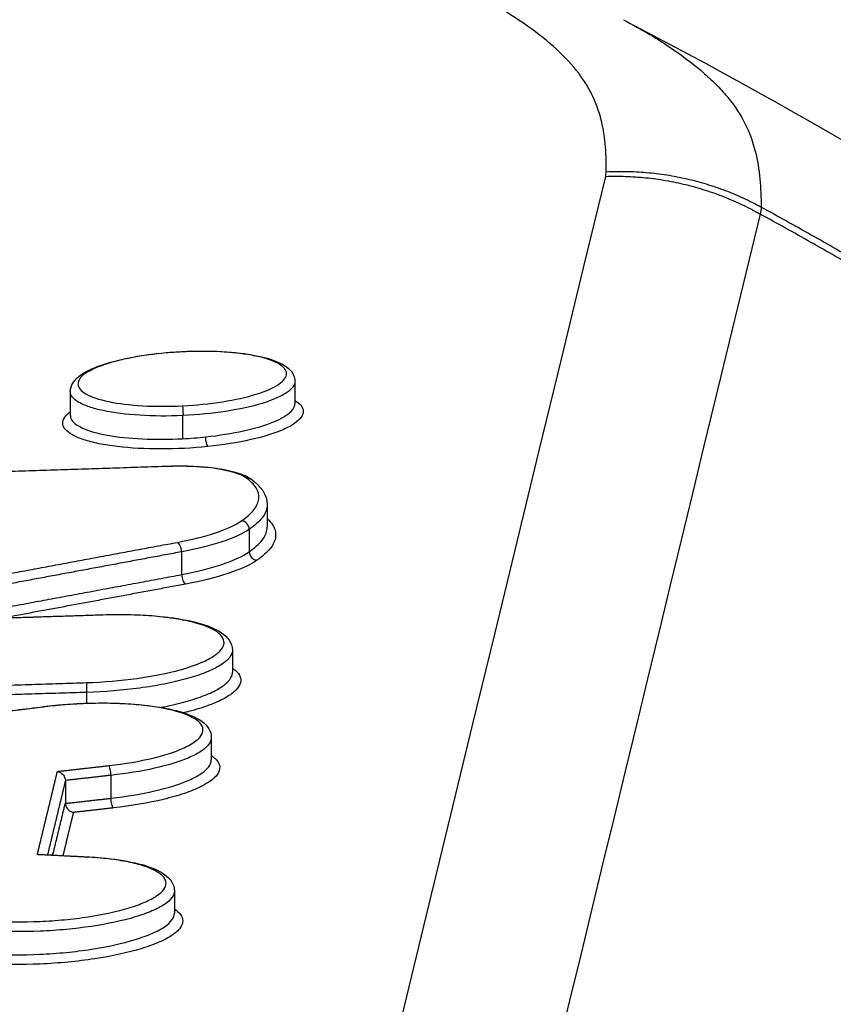
# Model space of a CAD drawing. Units: millimetres. Extents: x -8500 to 8529, y -16000 to 16000.
# Drawn here: x -3263 to -3253, y -8035 to -8023 of the extents above; entities that cross this region are included whole.
import ezdxf

# ---------------------------------------------------------------- set-up
doc = ezdxf.new("R2010")
doc.units = ezdxf.units.MM
doc.header["$LTSCALE"] = 20
doc.linetypes.add('HIDDEN', pattern=[9.525, 6.35, -3.175])
for name, color, linetype in [('2d', 230, 'Continuous'), ('EN16630-TrainingSpace', 20, 'HIDDEN'), ('EN16630-TrainingSpace_Hatch', 20, 'Continuous')]:
    doc.layers.add(name, color=color, linetype=linetype)
pattern_1 = [(225, (-2651.6, -7620.25), (224.506, -224.506), [])]

msp = doc.modelspace()

# ---------------------------------------------------------------- hatches: boundary and pattern name
at = {"layer": 'EN16630-TrainingSpace_Hatch'}
h = msp.add_hatch(dxfattribs=at)
h.set_pattern_fill('ANSI31', color=256, scale=100, angle=180)
h.set_pattern_definition(pattern_1)
h.paths.add_polyline_path([(-2400.612, -8000.249, 1), (-4400.612, -8000.249, 1)])
h = msp.add_hatch(dxfattribs=at)
h.set_pattern_fill('ANSI31', color=256, scale=100, angle=180)
h.set_pattern_definition(pattern_1)
h.paths.add_polyline_path([(-2400.612, -8000.249, 1), (-4400.612, -8000.249, 1)])
h = msp.add_hatch(dxfattribs=at)
h.set_pattern_fill('ANSI31', color=256, scale=100, angle=180)
h.set_pattern_definition(pattern_1)
h.paths.add_polyline_path([(-2400.612, -8000.249, 1), (-4400.612, -8000.249, 1)])

# ---------------------------------------------------------------- linework, layer by layer
at = {"layer": '2d'}
for p, q in [((-3259.685, -8027.086), (-3259.685, -8027.367)), ((-3262.505, -8027.215), (-3262.505, -8027.515)), ((-3261.095, -8027.516), (-3261.095, -8027.806)), ((-3260.031, -8028.635), (-3260.031, -8028.915)), ((-3260.259, -8028.944), (-3260.259, -8029.225)), ((-3261.107, -8029.226), (-3261.107, -8029.512)), ((-3260.469, -8030.461), (-3260.469, -8030.741)), ((-3262.3, -8030.99), (-3262.3, -8031.127)), ((-3260.734, -8031.56), (-3260.734, -8031.838)), ((-3262.567, -8032.1), (-3262.567, -8032.38)), ((-3261.994, -8032.032), (-3261.994, -8032.32)), ((-3261.198, -8033.482), (-3261.198, -8033.763))]:
    msp.add_line(p, q, dxfattribs=at)
for centre, major_axis, ratio, start_param, end_param in [((-3261.089, -8027.49), (0.005, -0.0999), 0.009299, 3.403058, 4.974056), ((-3261.263, -8028.25), (0.0033, -0.0999), 0.073937, 3.141593, 3.403782), ((-3260.296, -8028.392), (-0.0568, -0.0823), 0.916043, 3.141593, 3.841913), ((-3260.351, -8028.934), (0.0562, -0.0827), 0.888387, 0.925548, 2.543553), ((-3261.154, -8029.203), (0.0183, -0.0983), 0.440547, 1.254961, 2.849525), ((-3260.166, -8029.235), (0.0562, -0.0827), 0.88838, 4.067105, 5.685166), ((-3261.06, -8029.535), (0.0183, -0.0983), 0.44054, 4.396542, 5.991119), ((-3262.294, -8030.964), (0.0032, -0.0999), 0.073841, 3.403785, 4.971409), ((-3262.018, -8032.007), (0.0112, -0.0994), 0.217789, 1.29071, 2.873547)]:
    msp.add_ellipse(centre, major_axis=major_axis, ratio=ratio, start_param=start_param, end_param=end_param, dxfattribs=at)
at = {"layer": '2d', "extrusion": (0, 0, -1)}
for centre, major_axis, ratio, start_param, end_param in [((-3260.784, -8027.808), (0.0103, -0.0995), 0.185782, 0.266197, 1.847464), ((-3262.089, -8030.116), (0.0032, -0.0999), 0.07386, 2.879401, 3.141593), ((-3262.838, -8031.27), (0.0125, -0.0992), 0.265476, 3.141593, 3.413028), ((-3261.97, -8032.345), (0.0112, -0.0994), 0.217785, 0.268045, 1.850885), ((-3262.295, -8033.155), (-0.0051, -0.0999), 0.358753, 2.861, 3.141593)]:
    msp.add_ellipse(centre, major_axis=major_axis, ratio=ratio, start_param=start_param, end_param=end_param, dxfattribs=at)
at = {"layer": '2d'}
for points, knots in [([(-3255.775, -8024.455), (-3255.773, -8024.327), (-3255.78, -8024.151), (-3255.803, -8023.971), (-3255.818, -8023.888), (-3255.827, -8023.848), (-3255.831, -8023.829), (-3255.834, -8023.819), (-3255.835, -8023.815), (-3255.835, -8023.812), (-3255.836, -8023.811), (-3255.865, -8023.693), (-3255.926, -8023.527), (-3256.028, -8023.348), (-3256.087, -8023.262), (-3256.119, -8023.22), (-3256.133, -8023.202), (-3256.142, -8023.191), (-3256.146, -8023.185), (-3256.315, -8022.977), (-3256.536, -8022.781), (-3256.953, -8022.496), (-3257.106, -8022.402), (-3257.441, -8022.218), (-3257.622, -8022.128), (-3258.015, -8021.949), (-3258.326, -8021.82), (-3258.718, -8021.679), (-3258.921, -8021.61), (-3259.025, -8021.576), (-3259.077, -8021.559), (-3259.103, -8021.551), (-3259.116, -8021.547), (-3259.123, -8021.545), (-3259.126, -8021.544), (-3259.128, -8021.543), (-3259.129, -8021.543), (-3259.135, -8021.541), (-3259.26, -8021.502), (-3259.628, -8021.387), (-3259.856, -8021.316), (-3260.201, -8021.208), (-3260.394, -8021.148), (-3260.495, -8021.117), (-3260.546, -8021.1), (-3260.573, -8021.092), (-3260.586, -8021.088), (-3260.591, -8021.086), (-3260.595, -8021.085), (-3260.598, -8021.084), (-3261.041, -8020.946), (-3261.74, -8020.727), (-3262.618, -8020.452), (-3263.073, -8020.31), (-3263.304, -8020.237), (-3263.421, -8020.201), (-3263.479, -8020.182), (-3263.509, -8020.173), (-3263.523, -8020.168), (-3263.531, -8020.166), (-3263.534, -8020.165), (-3263.536, -8020.164), (-3263.536, -8020.164), (-3267.421, -8018.946), (-3270.342, -8018.022), (-3273.282, -8017.091), (-3274.021, -8016.857), (-3274.769, -8016.619), (-3274.958, -8016.559), (-3275.152, -8016.498), (-3275.226, -8016.474), (-3275.273, -8016.459), (-3275.287, -8016.455), (-3275.291, -8016.453), (-3275.293, -8016.453), (-3275.294, -8016.453), (-3275.294, -8016.453), (-3275.294, -8016.453), (-3275.294, -8016.453), (-3275.294, -8016.453), (-3275.294, -8016.453), (-3275.293, -8016.453), (-3279.115, -8015.24), (-3282.008, -8014.315), (-3284.955, -8013.375), (-3285.706, -8013.135), (-3286.483, -8012.888), (-3286.684, -8012.825), (-3286.899, -8012.757), (-3286.985, -8012.731), (-3287.047, -8012.712), (-3287.068, -8012.705), (-3287.076, -8012.703), (-3287.08, -8012.702), (-3287.081, -8012.702), (-3287.082, -8012.701), (-3287.083, -8012.701), (-3287.083, -8012.701), (-3287.083, -8012.701), (-3287.082, -8012.701), (-3287.607, -8012.557), (-3288.456, -8012.357), (-3289.559, -8012.152), (-3290.138, -8012.057), (-3290.435, -8012.011), (-3290.563, -8011.992), (-3290.649, -8011.979), (-3290.694, -8011.972), (-3291.411, -8011.868), (-3292.464, -8011.741), (-3293.763, -8011.626), (-3294.43, -8011.577), (-3294.719, -8011.557), (-3294.913, -8011.545), (-3295.011, -8011.539), (-3295.881, -8011.487), (-3297.059, -8011.439), (-3298.465, -8011.42), (-3299.176, -8011.419), (-3299.533, -8011.421), (-3299.712, -8011.422), (-3299.802, -8011.423), (-3299.847, -8011.423), (-3299.87, -8011.424), (-3299.879, -8011.424), (-3299.886, -8011.424), (-3299.891, -8011.424), (-3300.18, -8011.427), (-3300.737, -8011.436), (-3301.979, -8011.458), (-3302.46, -8011.467), (-3303.284, -8011.482), (-3303.721, -8011.489), (-3304.275, -8011.499), (-3304.563, -8011.505), (-3304.71, -8011.507), (-3304.784, -8011.509), (-3304.822, -8011.509), (-3304.838, -8011.509), (-3304.848, -8011.51), (-3304.855, -8011.51), (-3309.117, -8011.586), (-3312.908, -8011.645), (-3317.894, -8011.717), (-3319.439, -8011.739), (-3321.581, -8011.767), (-3322.609, -8011.78), (-3323.731, -8011.795), (-3324.272, -8011.801), (-3324.539, -8011.805), (-3324.67, -8011.806), (-3324.736, -8011.807), (-3324.769, -8011.808), (-3324.783, -8011.808), (-3324.792, -8011.808), (-3324.795, -8011.808), (-3328.063, -8011.849), (-3333, -8011.905), (-3338.839, -8011.96), (-3341.778, -8011.985), (-3343.253, -8011.997), (-3343.992, -8012.003), (-3344.361, -8012.006), (-3344.546, -8012.007), (-3344.639, -8012.008), (-3344.685, -8012.008), (-3344.705, -8012.009), (-3344.718, -8012.009), (-3344.723, -8012.009), (-3348.921, -8012.041), (-3352.676, -8012.062), (-3357.657, -8012.086), (-3359.208, -8012.093), (-3361.372, -8012.102), (-3362.413, -8012.106), (-3363.556, -8012.111), (-3364.11, -8012.113), (-3364.383, -8012.114), (-3364.518, -8012.115), (-3364.585, -8012.115), (-3364.619, -8012.115), (-3364.635, -8012.115), (-3364.643, -8012.115), (-3364.647, -8012.115), (-3364.648, -8012.115), (-3364.934, -8012.116), (-3365.17, -8012.117), (-3365.453, -8012.118), (-3365.546, -8012.119), (-3365.629, -8012.119), (-3365.642, -8012.119), (-3365.65, -8012.119), (-3365.66, -8012.119), (-3365.702, -8012.119), (-3365.801, -8012.12), (-3366.148, -8012.122), (-3366.524, -8012.126), (-3366.819, -8012.131), (-3366.947, -8012.135), (-3367.006, -8012.136), (-3367.035, -8012.137), (-3367.048, -8012.138), (-3367.054, -8012.138), (-3367.058, -8012.138), (-3367.059, -8012.138), (-3367.458, -8012.152), (-3368.044, -8012.182), (-3368.714, -8012.234), (-3368.999, -8012.261), (-3369.187, -8012.279), (-3369.28, -8012.288), (-3370.14, -8012.38), (-3370.845, -8012.485), (-3371.812, -8012.675), (-3372.119, -8012.744), (-3372.703, -8012.894), (-3372.98, -8012.974), (-3373.506, -8013.147), (-3373.862, -8013.281), (-3374.211, -8013.445), (-3374.346, -8013.518), (-3374.433, -8013.566), (-3374.475, -8013.59), (-3374.844, -8013.816), (-3375.125, -8014.023), (-3375.821, -8014.659), (-3376.053, -8015.09), (-3376.053, -8015.529)], [0, 0, 0, 0, 0.007812, 0.011719, 0.013672, 0.014648, 0.015137, 0.015381, 0.015503, 0.015503, 0.015625, 0.015625, 0.023437, 0.027344, 0.029297, 0.030273, 0.030762, 0.030762, 0.03125, 0.03125, 0.046875, 0.046875, 0.054687, 0.054687, 0.0625, 0.0625, 0.070312, 0.074219, 0.076172, 0.077148, 0.077637, 0.077881, 0.078003, 0.078064, 0.078094, 0.078094, 0.078125, 0.078125, 0.085937, 0.085937, 0.089844, 0.091797, 0.092773, 0.093262, 0.093506, 0.093628, 0.093689, 0.093719, 0.093719, 0.09375, 0.09375, 0.109375, 0.117187, 0.121094, 0.123047, 0.124023, 0.124512, 0.124756, 0.124878, 0.124939, 0.124969, 0.124969, 0.125, 0.125, 0.1875, 0.1875, 0.21875, 0.21875, 0.234375, 0.234375, 0.242187, 0.246094, 0.248047, 0.249023, 0.249512, 0.249756, 0.249878, 0.249939, 0.249969, 0.249985, 0.249985, 0.25, 0.25, 0.3125, 0.3125, 0.34375, 0.34375, 0.359375, 0.359375, 0.367187, 0.371094, 0.373047, 0.374023, 0.374512, 0.374756, 0.374878, 0.374939, 0.374969, 0.374969, 0.375, 0.375, 0.390625, 0.398437, 0.402344, 0.404297, 0.405273, 0.405273, 0.40625, 0.40625, 0.421875, 0.429687, 0.433594, 0.435547, 0.435547, 0.4375, 0.4375, 0.453125, 0.460937, 0.464844, 0.466797, 0.467773, 0.468262, 0.468506, 0.468628, 0.468689, 0.468689, 0.46875, 0.46875, 0.484375, 0.484375, 0.492187, 0.492187, 0.496094, 0.498047, 0.499023, 0.499512, 0.499756, 0.499878, 0.499939, 0.499939, 0.5, 0.5, 0.5625, 0.5625, 0.59375, 0.59375, 0.609375, 0.617187, 0.621094, 0.623047, 0.624023, 0.624512, 0.624756, 0.624878, 0.624878, 0.625, 0.625, 0.6875, 0.71875, 0.734375, 0.742187, 0.746094, 0.748047, 0.749023, 0.749512, 0.749756, 0.749878, 0.749878, 0.75, 0.75, 0.8125, 0.8125, 0.84375, 0.84375, 0.859375, 0.867187, 0.871094, 0.873047, 0.874023, 0.874512, 0.874756, 0.874878, 0.874939, 0.874939, 0.875, 0.875, 0.878906, 0.878906, 0.880859, 0.881104, 0.881226, 0.881226, 0.881348, 0.881348, 0.881836, 0.882812, 0.886719, 0.888672, 0.889648, 0.890137, 0.890381, 0.890503, 0.890564, 0.890564, 0.890625, 0.890625, 0.898437, 0.902344, 0.904297, 0.904297, 0.90625, 0.90625, 0.921875, 0.921875, 0.929687, 0.929687, 0.9375, 0.9375, 0.945312, 0.949219, 0.951172, 0.951172, 0.953125, 0.953125, 0.96875, 0.96875, 1, 1, 1, 1]), ([(-3255.559, -8022.546), (-3255.324, -8022.67), (-3255.119, -8022.793), (-3254.788, -8023.019), (-3254.655, -8023.122), (-3254.481, -8023.275), (-3254.428, -8023.325), (-3254.354, -8023.4), (-3254.319, -8023.438), (-3254.281, -8023.481), (-3254.263, -8023.503), (-3254.255, -8023.512), (-3254.25, -8023.518), (-3254.248, -8023.521), (-3254.065, -8023.743), (-3253.961, -8023.968), (-3253.845, -8024.426), (-3253.831, -8024.66), (-3253.828, -8024.898)], [0.94393111, 0.94393111, 0.94393111, 0.94393111, 0.953125, 0.953125, 0.9609375, 0.9609375, 0.96484375, 0.96484375, 0.96679688, 0.96777344, 0.96826172, 0.96850586, 0.96850586, 0.96875, 0.96875, 0.984375, 0.984375, 1, 1, 1, 1]), ([(-3255.414, -8022.622), (-3253.045, -8023.86), (-3250.738, -8025.242), (-3245.94, -8028.594), (-3243.48, -8030.652), (-3239.829, -8034.382), (-3238.496, -8035.952), (-3237.219, -8037.576)], [0.01888, 0.01888, 0.01888, 0.01888, 0.821712, 0.821712, 1.774903, 1.774903, 2.394795, 2.394795, 2.394795, 2.394795]), ([(-3253.828, -8024.898), (-3253.616, -8025.013), (-3253.405, -8025.131), (-3252.985, -8025.367), (-3252.357, -8025.727), (-3251.737, -8026.099), (-3250.507, -8026.858), (-3249.699, -8027.386), (-3247.324, -8029.028), (-3245.804, -8030.203), (-3242.895, -8032.705), (-3241.517, -8034.023), (-3239.889, -8035.753), (-3239.568, -8036.103), (-3238.936, -8036.812), (-3238.625, -8037.17), (-3238.011, -8037.897), (-3237.709, -8038.267), (-3237.263, -8038.834), (-3237.115, -8039.026), (-3236.896, -8039.318), (-3236.824, -8039.416), (-3236.716, -8039.566), (-3236.68, -8039.616), (-3236.626, -8039.691), (-3236.609, -8039.716), (-3236.582, -8039.754), (-3236.573, -8039.767), (-3236.555, -8039.792), (-3236.547, -8039.804), (-3236.539, -8039.817)], [0.00101673, 0.00101673, 0.00101673, 0.00101673, 0.00174648, 0.00174648, 0.00247623, 0.00393572, 0.00393572, 0.00685471, 0.00685471, 0.01269269, 0.01269269, 0.01853067, 0.01853067, 0.01999016, 0.01999016, 0.02144966, 0.02144966, 0.02290915, 0.02290915, 0.0236389, 0.0236389, 0.02400377, 0.02400377, 0.02418621, 0.02418621, 0.02427743, 0.02427743, 0.02432304, 0.02432304, 0.02436865, 0.02436865, 0.02436865, 0.02436865]), ([(-3253.841, -8024.986), (-3256.879, -8037.516), (-3259.788, -8049.512), (-3263.956, -8066.709), (-3265.99, -8075.108), (-3268.277, -8084.558), (-3269.399, -8089.196), (-3269.955, -8091.494), (-3270.232, -8092.637), (-3270.37, -8093.207), (-3270.439, -8093.492), (-3270.473, -8093.634), (-3270.49, -8093.706), (-3270.499, -8093.741), (-3270.503, -8093.759), (-3270.505, -8093.768), (-3270.506, -8093.772), (-3270.507, -8093.774), (-3270.507, -8093.775), (-3270.507, -8093.776), (-3270.507, -8093.776), (-3276.02, -8116.569), (-3280.151, -8133.678), (-3285.671, -8156.565), (-3287.06, -8162.346), (-3287.082, -8162.473)], [0, 0, 0, 0, 0.25, 0.25, 0.375, 0.4375, 0.46875, 0.484375, 0.4921875, 0.4960938, 0.4980469, 0.4990234, 0.4995117, 0.4997559, 0.4998779, 0.499939, 0.4999695, 0.4999847, 0.4999924, 0.4999924, 0.5, 0.5, 0.75, 0.75, 0.9999479, 0.9999479, 0.9999479, 0.9999479]), ([(-3236.54, -8039.816), (-3236.576, -8039.771), (-3236.612, -8039.729), (-3236.685, -8039.641), (-3236.721, -8039.597), (-3236.83, -8039.465), (-3236.903, -8039.376), (-3237.123, -8039.108), (-3237.271, -8038.928), (-3237.718, -8038.386), (-3238.02, -8038.022), (-3238.634, -8037.296), (-3238.946, -8036.935), (-3239.581, -8036.221), (-3239.903, -8035.869), (-3241.539, -8034.124), (-3242.918, -8032.802), (-3245.817, -8030.303), (-3247.34, -8029.124), (-3249.712, -8027.48), (-3250.519, -8026.952), (-3251.749, -8026.191), (-3252.163, -8025.942), (-3252.789, -8025.578), (-3252.998, -8025.458), (-3253.418, -8025.22), (-3253.63, -8025.103), (-3253.841, -8024.986)], [-0.00003831, -0.00003831, -0.00003831, -0.00003831, 0.0001439, 0.0001439, 0.00032611, 0.00032611, 0.00069052, 0.00069052, 0.00141935, 0.00141935, 0.00287701, 0.00287701, 0.00433467, 0.00433467, 0.00579233, 0.00579233, 0.01162297, 0.01162297, 0.0174536, 0.0174536, 0.02036892, 0.02036892, 0.02182658, 0.02182658, 0.02255541, 0.02255541, 0.02328424, 0.02328424, 0.02328424, 0.02328424]), ([(-3261.105, -8026.712), (-3261.087, -8026.711), (-3261.069, -8026.711), (-3260.997, -8026.708), (-3260.943, -8026.706), (-3260.741, -8026.705), (-3260.595, -8026.71), (-3260.331, -8026.734), (-3260.209, -8026.753), (-3260, -8026.802), (-3259.911, -8026.832), (-3259.803, -8026.892), (-3259.771, -8026.916), (-3259.71, -8026.982), (-3259.685, -8027.032), (-3259.685, -8027.086)], [0, 0, 0, 0, 0.005395, 0.005395, 0.0216045, 0.0216045, 0.0666902, 0.0666902, 0.111301, 0.111301, 0.1570072, 0.1570072, 0.1817779, 0.1817779, 0.2139636, 0.2139636, 0.2139636, 0.2139636]), ([(-3261.094, -8027.393), (-3260.922, -8027.385), (-3260.752, -8027.367), (-3260.435, -8027.317), (-3260.291, -8027.285), (-3260.048, -8027.21), (-3259.952, -8027.167), (-3259.855, -8027.101), (-3259.83, -8027.079), (-3259.797, -8027.033), (-3259.789, -8027.01), (-3259.79, -8026.944), (-3259.826, -8026.901), (-3259.958, -8026.826), (-3260.056, -8026.793), (-3260.238, -8026.756), (-3260.305, -8026.745), (-3260.448, -8026.727), (-3260.523, -8026.721), (-3260.762, -8026.707), (-3260.932, -8026.707), (-3261.105, -8026.716)], [0.00416692, 0.00416692, 0.00416692, 0.00416692, 0.004686466, 0.004686466, 0.005206011, 0.005206011, 0.005725556, 0.005725556, 0.005985329, 0.005985329, 0.006245101, 0.006245101, 0.006764647, 0.006764647, 0.007284192, 0.007284192, 0.007543964, 0.007543964, 0.007803737, 0.007803737, 0.008323282, 0.008323282, 0.008323282, 0.008323282]), ([(-3262.505, -8027.215), (-3262.505, -8027.175), (-3262.491, -8027.137), (-3262.448, -8027.069), (-3262.417, -8027.038), (-3262.315, -8026.963), (-3262.231, -8026.923), (-3262.019, -8026.848), (-3261.883, -8026.813), (-3261.6, -8026.759), (-3261.452, -8026.739), (-3261.237, -8026.72), (-3261.171, -8026.716), (-3261.105, -8026.712)], [0.0000063, 0.0000063, 0.0000063, 0.0000063, 0.0236444, 0.0236444, 0.0511595, 0.0511595, 0.0968481, 0.0968481, 0.1471951, 0.1471951, 0.1927272, 0.1927272, 0.2125913, 0.2125913, 0.2125913, 0.2125913]), ([(-3261.105, -8026.716), (-3261.278, -8026.724), (-3261.447, -8026.742), (-3261.685, -8026.779), (-3261.76, -8026.793), (-3261.902, -8026.825), (-3261.969, -8026.842), (-3262.15, -8026.898), (-3262.247, -8026.941), (-3262.376, -8027.029), (-3262.41, -8027.075), (-3262.409, -8027.142), (-3262.4, -8027.164), (-3262.366, -8027.206), (-3262.341, -8027.225), (-3262.242, -8027.282), (-3262.145, -8027.315), (-3261.9, -8027.366), (-3261.755, -8027.383), (-3261.437, -8027.402), (-3261.266, -8027.402), (-3261.094, -8027.393)], [0.000010267, 0.000010267, 0.000010267, 0.000010267, 0.000529849, 0.000529849, 0.00078964, 0.00078964, 0.001049431, 0.001049431, 0.001569012, 0.001569012, 0.002088594, 0.002088594, 0.002348385, 0.002348385, 0.002608175, 0.002608175, 0.003127757, 0.003127757, 0.003647339, 0.003647339, 0.00416692, 0.00416692, 0.00416692, 0.00416692]), ([(-3259.685, -8027.086), (-3259.685, -8027.11), (-3259.693, -8027.134), (-3259.729, -8027.182), (-3259.755, -8027.206), (-3259.825, -8027.254), (-3259.869, -8027.277), (-3259.971, -8027.321), (-3260.029, -8027.342), (-3260.225, -8027.403), (-3260.38, -8027.436), (-3260.721, -8027.489), (-3260.904, -8027.507), (-3261.089, -8027.516)], [0.011027742, 0.011027742, 0.011027742, 0.011027742, 0.011299867, 0.011299867, 0.011575321, 0.011575321, 0.011850775, 0.011850775, 0.012126229, 0.012126229, 0.012677137, 0.012677137, 0.013228045, 0.013228045, 0.013228045, 0.013228045]), ([(-3261.095, -8027.516), (-3261.279, -8027.524), (-3261.463, -8027.523), (-3261.804, -8027.502), (-3261.959, -8027.482), (-3262.157, -8027.44), (-3262.215, -8027.425), (-3262.317, -8027.39), (-3262.361, -8027.37), (-3262.432, -8027.33), (-3262.459, -8027.308), (-3262.495, -8027.263), (-3262.504, -8027.239), (-3262.505, -8027.215), (-3262.505, -8027.215), (-3262.505, -8027.215)], [0.004407434, 0.004407434, 0.004407434, 0.004407434, 0.004958413, 0.004958413, 0.005509392, 0.005509392, 0.005784882, 0.005784882, 0.006060372, 0.006060372, 0.006335861, 0.006335861, 0.006611351, 0.006611351, 0.006613156, 0.006613156, 0.006613156, 0.006613156]), ([(-3259.685, -8027.325), (-3259.653, -8027.344), (-3259.629, -8027.364), (-3259.591, -8027.408), (-3259.58, -8027.434), (-3259.578, -8027.485), (-3259.587, -8027.51), (-3259.624, -8027.562), (-3259.652, -8027.589), (-3259.725, -8027.64), (-3259.77, -8027.665), (-3259.934, -8027.737), (-3260.074, -8027.781), (-3260.4, -8027.855), (-3260.585, -8027.885), (-3260.778, -8027.905)], [0.011382227, 0.011382227, 0.011382227, 0.011382227, 0.011637886, 0.011637886, 0.011936467, 0.011936467, 0.012235048, 0.012235048, 0.012533629, 0.012533629, 0.01283221, 0.01283221, 0.013429372, 0.013429372, 0.014026534, 0.014026534, 0.014026534, 0.014026534]), ([(-3260.804, -8027.783), (-3260.635, -8027.765), (-3260.473, -8027.739), (-3260.184, -8027.675), (-3260.057, -8027.638), (-3259.853, -8027.554), (-3259.778, -8027.51), (-3259.701, -8027.431), (-3259.684, -8027.399), (-3259.684, -8027.367)], [0.004738894, 0.004738894, 0.004738894, 0.004738894, 0.005258358, 0.005258358, 0.005777823, 0.005777823, 0.006297287, 0.006297287, 0.006670199, 0.006670199, 0.006670199, 0.006670199]), ([(-3260.778, -8027.905), (-3260.973, -8027.925), (-3261.173, -8027.935), (-3261.562, -8027.935), (-3261.748, -8027.925), (-3261.998, -8027.895), (-3262.075, -8027.883), (-3262.215, -8027.854), (-3262.28, -8027.837), (-3262.392, -8027.801), (-3262.439, -8027.781), (-3262.517, -8027.737), (-3262.547, -8027.714), (-3262.608, -8027.642), (-3262.61, -8027.59), (-3262.558, -8027.515), (-3262.535, -8027.493), (-3262.505, -8027.47)], [0.00446843, 0.00446843, 0.00446843, 0.00446843, 0.005066031, 0.005066031, 0.005663632, 0.005663632, 0.005962433, 0.005962433, 0.006261233, 0.006261233, 0.006560034, 0.006560034, 0.006858834, 0.006858834, 0.007456435, 0.007456435, 0.00771652, 0.00771652, 0.00771652, 0.00771652]), ([(-3262.504, -8027.515), (-3262.504, -8027.527), (-3262.502, -8027.54), (-3262.479, -8027.596), (-3262.429, -8027.637), (-3262.273, -8027.708), (-3262.165, -8027.739), (-3261.91, -8027.785), (-3261.76, -8027.801), (-3261.439, -8027.816), (-3261.266, -8027.815), (-3261.095, -8027.806)], [0.002218971, 0.002218971, 0.002218971, 0.002218971, 0.002366798, 0.002366798, 0.002886597, 0.002886597, 0.003406397, 0.003406397, 0.003926197, 0.003926197, 0.004445997, 0.004445997, 0.004445997, 0.004445997]), ([(-3261.095, -8027.806), (-3261.046, -8027.803), (-3260.998, -8027.8), (-3260.9, -8027.793), (-3260.852, -8027.788), (-3260.804, -8027.783)], [0.0044459965, 0.0044459965, 0.0044459965, 0.0044459965, 0.0045924453, 0.0045924453, 0.004738894, 0.004738894, 0.004738894, 0.004738894]), ([(-3260.301, -8028.296), (-3260.372, -8028.247), (-3260.504, -8028.207), (-3260.76, -8028.169), (-3260.855, -8028.16), (-3261.056, -8028.151), (-3261.16, -8028.15), (-3261.268, -8028.154)], [0, 0, 0, 0, 0.000647093, 0.000647093, 0.000970639, 0.000970639, 0.001294186, 0.001294186, 0.001294186, 0.001294186]), ([(-3261.266, -8028.15), (-3261.145, -8028.146), (-3261.024, -8028.148), (-3260.795, -8028.161), (-3260.684, -8028.173), (-3260.491, -8028.207), (-3260.406, -8028.23), (-3260.3, -8028.273), (-3260.268, -8028.29), (-3260.239, -8028.31)], [0, 0, 0, 0, 0.0364305, 0.0364305, 0.0740443, 0.0740443, 0.1122317, 0.1122317, 0.1325809, 0.1325809, 0.1325809, 0.1325809]), ([(-3260.356, -8028.838), (-3260.288, -8028.792), (-3260.236, -8028.745), (-3260.163, -8028.652), (-3260.142, -8028.605), (-3260.133, -8028.512), (-3260.144, -8028.467), (-3260.199, -8028.379), (-3260.242, -8028.337), (-3260.301, -8028.296)], [0, 0, 0, 0, 0.000537303, 0.000537303, 0.001074606, 0.001074606, 0.001611908, 0.001611908, 0.002149211, 0.002149211, 0.002149211, 0.002149211]), ([(-3260.031, -8028.635), (-3260.031, -8028.642), (-3260.032, -8028.649), (-3260.037, -8028.704), (-3260.059, -8028.752), (-3260.134, -8028.848), (-3260.188, -8028.897), (-3260.259, -8028.944)], [0.001015674, 0.001015674, 0.001015674, 0.001015674, 0.001095812, 0.001095812, 0.001643717, 0.001643717, 0.002191623, 0.002191623, 0.002191623, 0.002191623]), ([(-3260.031, -8028.809), (-3260.003, -8028.835), (-3259.981, -8028.861), (-3259.935, -8028.935), (-3259.922, -8028.984), (-3259.932, -8029.083), (-3259.954, -8029.133), (-3260.032, -8029.232), (-3260.088, -8029.282), (-3260.161, -8029.332)], [0.000238248, 0.000238248, 0.000238248, 0.000238248, 0.000565957, 0.000565957, 0.001131914, 0.001131914, 0.001697871, 0.001697871, 0.002263829, 0.002263829, 0.002263829, 0.002263829]), ([(-3261.159, -8029.107), (-3260.978, -8029.073), (-3260.818, -8029.033), (-3260.543, -8028.941), (-3260.434, -8028.891), (-3260.356, -8028.838)], [0, 0, 0, 0, 0.000606843, 0.000606843, 0.001213686, 0.001213686, 0.001213686, 0.001213686]), ([(-3260.259, -8029.225), (-3260.188, -8029.177), (-3260.134, -8029.129), (-3260.059, -8029.032), (-3260.037, -8028.984), (-3260.032, -8028.929), (-3260.031, -8028.922), (-3260.031, -8028.915)], [0, 0, 0, 0, 0.000555609, 0.000555609, 0.001111219, 0.001111219, 0.001192139, 0.001192139, 0.001192139, 0.001192139]), ([(-3260.259, -8028.944), (-3260.341, -8029), (-3260.456, -8029.052), (-3260.747, -8029.149), (-3260.916, -8029.191), (-3261.107, -8029.226)], [0, 0, 0, 0, 0.000642375, 0.000642375, 0.001284749, 0.001284749, 0.001284749, 0.001284749]), ([(-3261.107, -8029.512), (-3260.916, -8029.475), (-3260.747, -8029.433), (-3260.456, -8029.335), (-3260.341, -8029.282), (-3260.259, -8029.225)], [0, 0, 0, 0, 0.000641396, 0.000641396, 0.001282791, 0.001282791, 0.001282791, 0.001282791]), ([(-3260.161, -8029.332), (-3260.248, -8029.391), (-3260.369, -8029.446), (-3260.676, -8029.549), (-3260.853, -8029.593), (-3261.055, -8029.631)], [0, 0, 0, 0, 0.000676982, 0.000676982, 0.001353964, 0.001353964, 0.001353964, 0.001353964]), ([(-3262.299, -8030.868), (-3262.085, -8030.861), (-3261.872, -8030.843), (-3261.47, -8030.788), (-3261.284, -8030.751), (-3261.043, -8030.684), (-3260.971, -8030.66), (-3260.843, -8030.61), (-3260.786, -8030.584), (-3260.693, -8030.53), (-3260.656, -8030.502), (-3260.601, -8030.447), (-3260.584, -8030.418), (-3260.564, -8030.335), (-3260.593, -8030.281), (-3260.73, -8030.184), (-3260.84, -8030.141), (-3261.049, -8030.089), (-3261.129, -8030.074), (-3261.297, -8030.049), (-3261.387, -8030.039), (-3261.578, -8030.024), (-3261.679, -8030.02), (-3261.883, -8030.015), (-3261.987, -8030.016), (-3262.094, -8030.02)], [0, 0, 0, 0, 0.000642494, 0.000642494, 0.001284988, 0.001284988, 0.001606235, 0.001606235, 0.001927483, 0.001927483, 0.00224873, 0.00224873, 0.002569977, 0.002569977, 0.003212471, 0.003212471, 0.003854965, 0.003854965, 0.004176212, 0.004176212, 0.004497459, 0.004497459, 0.004818706, 0.004818706, 0.005139953, 0.005139953, 0.005139953, 0.005139953]), ([(-3262.092, -8030.016), (-3261.914, -8030.01), (-3261.735, -8030.012), (-3261.4, -8030.032), (-3261.24, -8030.049), (-3260.961, -8030.099), (-3260.839, -8030.132), (-3260.64, -8030.213), (-3260.559, -8030.263), (-3260.485, -8030.37), (-3260.469, -8030.415), (-3260.469, -8030.461)], [0, 0, 0, 0, 0.0537161, 0.0537161, 0.1084644, 0.1084644, 0.1636894, 0.1636894, 0.2218357, 0.2218357, 0.2518281, 0.2518281, 0.2518281, 0.2518281]), ([(-3260.469, -8030.461), (-3260.469, -8030.47), (-3260.47, -8030.479), (-3260.479, -8030.518), (-3260.498, -8030.548), (-3260.556, -8030.607), (-3260.595, -8030.636), (-3260.694, -8030.693), (-3260.754, -8030.721), (-3260.89, -8030.774), (-3260.967, -8030.799), (-3261.137, -8030.845), (-3261.229, -8030.867), (-3261.423, -8030.905), (-3261.527, -8030.922), (-3261.847, -8030.965), (-3262.073, -8030.983), (-3262.3, -8030.99)], [0.002587585, 0.002587585, 0.002587585, 0.002587585, 0.00269328, 0.00269328, 0.00302994, 0.00302994, 0.0033666, 0.0033666, 0.00370326, 0.00370326, 0.00403992, 0.00403992, 0.00437658, 0.00437658, 0.00471324, 0.00471324, 0.005386561, 0.005386561, 0.005386561, 0.005386561]), ([(-3261.366, -8031.179), (-3261.353, -8031.176), (-3261.339, -8031.174), (-3261.229, -8031.151), (-3261.138, -8031.13), (-3260.967, -8031.082), (-3260.891, -8031.056), (-3260.754, -8031.003), (-3260.694, -8030.975), (-3260.595, -8030.917), (-3260.556, -8030.888), (-3260.498, -8030.829), (-3260.479, -8030.798), (-3260.47, -8030.76), (-3260.469, -8030.751), (-3260.469, -8030.741)], [0.000976205, 0.000976205, 0.000976205, 0.000976205, 0.001023243, 0.001023243, 0.001364324, 0.001364324, 0.001705405, 0.001705405, 0.002046486, 0.002046486, 0.002387567, 0.002387567, 0.002728648, 0.002728648, 0.002835788, 0.002835788, 0.002835788, 0.002835788]), ([(-3260.469, -8030.685), (-3260.467, -8030.686), (-3260.465, -8030.688), (-3260.385, -8030.744), (-3260.353, -8030.805), (-3260.375, -8030.898), (-3260.394, -8030.93), (-3260.456, -8030.993), (-3260.497, -8031.024), (-3260.602, -8031.084), (-3260.666, -8031.114), (-3260.81, -8031.17), (-3260.891, -8031.197), (-3261.013, -8031.23), (-3261.045, -8031.239), (-3261.079, -8031.247)], [0.002117058, 0.002117058, 0.002117058, 0.002117058, 0.002137443, 0.002137443, 0.002849924, 0.002849924, 0.003206165, 0.003206165, 0.003562405, 0.003562405, 0.003918646, 0.003918646, 0.004274886, 0.004274886, 0.004400303, 0.004400303, 0.004400303, 0.004400303]), ([(-3262.851, -8031.171), (-3262.769, -8031.16), (-3262.685, -8031.152), (-3262.557, -8031.141), (-3262.514, -8031.138), (-3262.405, -8031.131), (-3262.339, -8031.128), (-3262.097, -8031.121), (-3261.92, -8031.124), (-3261.597, -8031.145), (-3261.447, -8031.163), (-3261.183, -8031.213), (-3261.068, -8031.246), (-3260.882, -8031.327), (-3260.806, -8031.376), (-3260.745, -8031.482), (-3260.734, -8031.52), (-3260.734, -8031.558)], [0, 0, 0, 0, 0.0255802, 0.0255802, 0.0386863, 0.0386863, 0.0583651, 0.0583651, 0.1115463, 0.1115463, 0.1639525, 0.1639525, 0.217327, 0.217327, 0.2734839, 0.2734839, 0.2980213, 0.2980213, 0.2980213, 0.2980213]), ([(-3262.023, -8031.91), (-3261.82, -8031.887), (-3261.63, -8031.855), (-3261.382, -8031.795), (-3261.304, -8031.772), (-3261.166, -8031.726), (-3261.106, -8031.701), (-3260.948, -8031.624), (-3260.879, -8031.569), (-3260.838, -8031.487), (-3260.835, -8031.46), (-3260.849, -8031.408), (-3260.867, -8031.382), (-3260.949, -8031.308), (-3261.045, -8031.264), (-3261.299, -8031.193), (-3261.461, -8031.165), (-3261.732, -8031.14), (-3261.828, -8031.134), (-3262.025, -8031.127), (-3262.126, -8031.127), (-3262.332, -8031.131), (-3262.437, -8031.136), (-3262.642, -8031.151), (-3262.743, -8031.161), (-3262.843, -8031.173)], [0, 0, 0, 0, 0.000625239, 0.000625239, 0.000937858, 0.000937858, 0.001250477, 0.001250477, 0.001875716, 0.001875716, 0.002188335, 0.002188335, 0.002500955, 0.002500955, 0.003126193, 0.003126193, 0.003751432, 0.003751432, 0.004064051, 0.004064051, 0.004376671, 0.004376671, 0.00468929, 0.00468929, 0.005001909, 0.005001909, 0.005001909, 0.005001909]), ([(-3260.734, -8031.558), (-3260.734, -8031.566), (-3260.735, -8031.575), (-3260.743, -8031.609), (-3260.758, -8031.636), (-3260.806, -8031.689), (-3260.838, -8031.715), (-3260.92, -8031.766), (-3260.97, -8031.791), (-3261.14, -8031.862), (-3261.285, -8031.906), (-3261.613, -8031.98), (-3261.798, -8032.01), (-3261.994, -8032.032)], [0.003073061, 0.003073061, 0.003073061, 0.003073061, 0.003171792, 0.003171792, 0.003470595, 0.003470595, 0.003769397, 0.003769397, 0.0040682, 0.0040682, 0.004665805, 0.004665805, 0.00526341, 0.00526341, 0.00526341, 0.00526341]), ([(-3261.994, -8032.32), (-3261.798, -8032.297), (-3261.613, -8032.266), (-3261.285, -8032.19), (-3261.14, -8032.145), (-3260.97, -8032.073), (-3260.92, -8032.047), (-3260.838, -8031.996), (-3260.806, -8031.969), (-3260.758, -8031.917), (-3260.743, -8031.89), (-3260.735, -8031.855), (-3260.734, -8031.846), (-3260.734, -8031.838)], [0, 0, 0, 0, 0.00060446, 0.00060446, 0.001208919, 0.001208919, 0.001511149, 0.001511149, 0.001813379, 0.001813379, 0.002115609, 0.002115609, 0.002215685, 0.002215685, 0.002215685, 0.002215685]), ([(-3260.734, -8031.785), (-3260.718, -8031.795), (-3260.704, -8031.806), (-3260.66, -8031.845), (-3260.64, -8031.874), (-3260.625, -8031.934), (-3260.628, -8031.964), (-3260.674, -8032.056), (-3260.751, -8032.118), (-3260.93, -8032.206), (-3260.998, -8032.233), (-3261.154, -8032.286), (-3261.241, -8032.311), (-3261.522, -8032.379), (-3261.736, -8032.416), (-3261.965, -8032.441)], [0.002650832, 0.002650832, 0.002650832, 0.002650832, 0.002790879, 0.002790879, 0.003139738, 0.003139738, 0.003488598, 0.003488598, 0.004186318, 0.004186318, 0.004535178, 0.004535178, 0.004884038, 0.004884038, 0.005581757, 0.005581757, 0.005581757, 0.005581757]), ([(-3262.667, -8031.983), (-3262.667, -8031.983), (-3262.666, -8031.983), (-3262.666, -8031.983), (-3262.664, -8031.983), (-3262.662, -8031.984), (-3262.66, -8031.984), (-3262.649, -8031.987), (-3262.638, -8031.992), (-3262.627, -8031.998), (-3262.618, -8032.004), (-3262.61, -8032.011), (-3262.602, -8032.019), (-3262.595, -8032.026), (-3262.589, -8032.034), (-3262.584, -8032.042), (-3262.579, -8032.05), (-3262.575, -8032.059), (-3262.572, -8032.068), (-3262.569, -8032.077), (-3262.568, -8032.087), (-3262.567, -8032.096)], [-0.0000020476, -0.0000020476, -0.0000020476, -0.0000020476, 0, 0, 0, 0.0000073973, 0.0000073973, 0.0000073973, 0.0000511473, 0.0000511473, 0.0000511473, 0.000087681, 0.000087681, 0.000087681, 0.0001185188, 0.0001185188, 0.0001185188, 0.0001474475, 0.0001474475, 0.0001474475, 0.0001765219, 0.0001765219, 0.0001765219, 0.0001765219]), ([(-3262.567, -8032.384), (-3262.567, -8032.393), (-3262.565, -8032.403), (-3262.562, -8032.412), (-3262.559, -8032.421), (-3262.555, -8032.43), (-3262.55, -8032.438), (-3262.545, -8032.447), (-3262.539, -8032.455), (-3262.532, -8032.462), (-3262.525, -8032.47), (-3262.516, -8032.477), (-3262.507, -8032.482), (-3262.497, -8032.489), (-3262.485, -8032.493), (-3262.474, -8032.496), (-3262.472, -8032.497), (-3262.47, -8032.497), (-3262.469, -8032.497), (-3262.468, -8032.497), (-3262.468, -8032.498), (-3262.467, -8032.498)], [0, 0, 0, 0, 0.000028764, 0.000028764, 0.000028764, 0.0000573837, 0.0000573837, 0.0000573837, 0.0000878923, 0.0000878923, 0.0000878923, 0.0001240357, 0.0001240357, 0.0001240357, 0.000167318, 0.000167318, 0.000167318, 0.0001746396, 0.0001746396, 0.0001746396, 0.0001766873, 0.0001766873, 0.0001766873, 0.0001766873]), ([(-3263.491, -8033.86), (-3263.301, -8033.873), (-3263.095, -8033.875), (-3262.785, -8033.861), (-3262.68, -8033.854), (-3262.477, -8033.834), (-3262.379, -8033.822), (-3262.089, -8033.778), (-3261.914, -8033.74), (-3261.692, -8033.672), (-3261.626, -8033.649), (-3261.511, -8033.599), (-3261.461, -8033.572), (-3261.342, -8033.492), (-3261.302, -8033.436), (-3261.304, -8033.33), (-3261.348, -8033.278), (-3261.47, -8033.211), (-3261.521, -8033.189), (-3261.638, -8033.151), (-3261.705, -8033.134), (-3261.854, -8033.104), (-3261.937, -8033.091), (-3262.111, -8033.071), (-3262.203, -8033.063), (-3262.3, -8033.059)], [0, 0, 0, 0, 0.000625208, 0.000625208, 0.000937811, 0.000937811, 0.001250415, 0.001250415, 0.001875623, 0.001875623, 0.002188227, 0.002188227, 0.00250083, 0.00250083, 0.003126038, 0.003126038, 0.003751246, 0.003751246, 0.004063849, 0.004063849, 0.004376453, 0.004376453, 0.004689057, 0.004689057, 0.005001661, 0.005001661, 0.005001661, 0.005001661]), ([(-3262.919, -8033.027), (-3262.919, -8033.027), (-3262.918, -8033.027), (-3262.918, -8033.027), (-3262.915, -8033.026), (-3262.913, -8033.026), (-3262.91, -8033.025), (-3262.904, -8033.024), (-3262.897, -8033.024), (-3262.89, -8033.024)], [-0.00000204748, -0.00000204748, -0.00000204748, -0.00000204748, 0, 0, 0, 0.00000856725, 0.00000856725, 0.00000856725, 0.00003275553, 0.00003275553, 0.00003275553, 0.00003275553]), ([(-3262.29, -8033.055), (-3262.129, -8033.063), (-3261.976, -8033.079), (-3261.704, -8033.124), (-3261.582, -8033.155), (-3261.384, -8033.231), (-3261.304, -8033.276), (-3261.22, -8033.38), (-3261.198, -8033.43), (-3261.198, -8033.482)], [0, 0, 0, 0, 0.0516879, 0.0516879, 0.1049545, 0.1049545, 0.1603534, 0.1603534, 0.1937356, 0.1937356, 0.1937356, 0.1937356]), ([(-3261.198, -8033.482), (-3261.198, -8033.51), (-3261.208, -8033.538), (-3261.25, -8033.595), (-3261.282, -8033.624), (-3261.366, -8033.68), (-3261.419, -8033.708), (-3261.542, -8033.761), (-3261.612, -8033.786), (-3261.848, -8033.857), (-3262.035, -8033.897), (-3262.343, -8033.943), (-3262.448, -8033.956), (-3262.664, -8033.976), (-3262.775, -8033.984), (-3263.105, -8033.997), (-3263.324, -8033.994), (-3263.527, -8033.98)], [0.001984396, 0.001984396, 0.001984396, 0.001984396, 0.002302758, 0.002302758, 0.002631724, 0.002631724, 0.002960689, 0.002960689, 0.003289655, 0.003289655, 0.003947586, 0.003947586, 0.004276551, 0.004276551, 0.004605517, 0.004605517, 0.005263448, 0.005263448, 0.005263448, 0.005263448]), ([(-3261.198, -8033.709), (-3261.13, -8033.755), (-3261.094, -8033.805), (-3261.092, -8033.886), (-3261.103, -8033.917), (-3261.148, -8033.979), (-3261.182, -8034.009), (-3261.271, -8034.069), (-3261.327, -8034.099), (-3261.457, -8034.156), (-3261.532, -8034.183), (-3261.782, -8034.259), (-3261.98, -8034.302), (-3262.307, -8034.352), (-3262.418, -8034.365), (-3262.647, -8034.387), (-3262.766, -8034.396), (-3263.115, -8034.411), (-3263.347, -8034.409), (-3263.563, -8034.394)], [0.001496682, 0.001496682, 0.001496682, 0.001496682, 0.002093169, 0.002093169, 0.002442031, 0.002442031, 0.002790892, 0.002790892, 0.003139754, 0.003139754, 0.003488615, 0.003488615, 0.004186338, 0.004186338, 0.0045352, 0.0045352, 0.004884062, 0.004884062, 0.005581785, 0.005581785, 0.005581785, 0.005581785]), ([(-3263.527, -8034.274), (-3263.324, -8034.287), (-3263.105, -8034.289), (-3262.776, -8034.273), (-3262.664, -8034.265), (-3262.448, -8034.244), (-3262.343, -8034.231), (-3262.035, -8034.183), (-3261.848, -8034.142), (-3261.612, -8034.069), (-3261.542, -8034.043), (-3261.419, -8033.99), (-3261.366, -8033.962), (-3261.282, -8033.905), (-3261.25, -8033.876), (-3261.208, -8033.818), (-3261.198, -8033.79), (-3261.198, -8033.763)], [0, 0, 0, 0, 0.000665448, 0.000665448, 0.000998172, 0.000998172, 0.001330896, 0.001330896, 0.001996344, 0.001996344, 0.002329068, 0.002329068, 0.002661792, 0.002661792, 0.002994516, 0.002994516, 0.003316461, 0.003316461, 0.003316461, 0.003316461])]:
    msp.add_open_spline(points, degree=3, knots=knots, dxfattribs=at)
for points in [[(-3255.78, -8024.513), (-3255.779, -8024.493), (-3255.777, -8024.474), (-3255.775, -8024.455)], [(-3289.058, -8162.169), (-3278.773, -8119.407), (-3267.68, -8073.531), (-3255.78, -8024.513)], [(-3253.828, -8024.898), (-3253.83, -8024.926), (-3253.833, -8024.956), (-3253.841, -8024.986)], [(-3261.089, -8027.516), (-3261.09, -8027.516), (-3261.092, -8027.516), (-3261.094, -8027.516), (-3261.095, -8027.516)], [(-3269.692, -8028.413), (-3266.883, -8028.329), (-3264.075, -8028.242), (-3261.266, -8028.15)], [(-3260.239, -8028.31), (-3260.115, -8028.396), (-3260.031, -8028.508), (-3260.031, -8028.635)], [(-3266.809, -8030.165), (-3265.237, -8030.117), (-3263.665, -8030.067), (-3262.092, -8030.016)], [(-3260.469, -8030.741), (-3260.469, -8030.741), (-3260.469, -8030.741), (-3260.469, -8030.741)], [(-3271.193, -8032.212), (-3268.412, -8031.869), (-3265.631, -8031.522), (-3262.851, -8031.171)], [(-3262.567, -8032.096), (-3262.567, -8032.097), (-3262.567, -8032.099), (-3262.567, -8032.1)], [(-3262.567, -8032.38), (-3262.567, -8032.382), (-3262.567, -8032.383), (-3262.567, -8032.384)], [(-3262.89, -8033.024), (-3262.69, -8033.035), (-3262.49, -8033.045), (-3262.29, -8033.055)]]:
    msp.add_open_spline(points, degree=3, dxfattribs=at)
for points, weights, degree in [([(-3255.775, -8024.455), (-3254.734, -8024.402), (-3253.828, -8024.898)], [1, 0.959854571819, 1], 2), ([(-3255.78, -8024.513), (-3254.742, -8024.477), (-3253.841, -8024.986)], [1, 0.959784779311, 1], 2), ([(-3261.268, -8028.154), (-3264.076, -8028.245), (-3266.885, -8028.333), (-3269.694, -8028.416)], [1, 0.999999215444, 0.999999215444, 1], 3), ([(-3266.903, -8030.171), (-3264.988, -8029.818), (-3263.074, -8029.463), (-3261.159, -8029.107)], [1, 0.999999635469, 0.999999635469, 1], 3), ([(-3261.107, -8029.226), (-3262.752, -8029.533), (-3264.397, -8029.838), (-3266.041, -8030.141)], [1, 0.999999703886, 0.999999676798, 0.999999918737], 3), ([(-3264.182, -8030.083), (-3263.157, -8029.893), (-3262.132, -8029.703), (-3261.107, -8029.512)], [0.999999759885, 0.999999735473, 0.999999815511, 1], 3), ([(-3261.055, -8029.631), (-3261.818, -8029.773), (-3262.58, -8029.915), (-3263.343, -8030.056)], [1, 0.999999870659, 0.999999799119, 0.999999785381], 3), ([(-3262.094, -8030.02), (-3263.697, -8030.071), (-3265.3, -8030.122), (-3266.903, -8030.171)], [1, 0.999999744487, 0.999999744487, 1], 3), ([(-3270.562, -8031.122), (-3267.808, -8031.042), (-3265.053, -8030.957), (-3262.299, -8030.868)], [1, 0.999999245453, 0.999999245453, 1], 3), ([(-3262.3, -8030.99), (-3265.054, -8031.079), (-3267.809, -8031.164), (-3270.564, -8031.245)], [1, 0.999999245453, 0.999999245453, 1], 3), ([(-3262.843, -8031.173), (-3265.624, -8031.525), (-3268.405, -8031.872), (-3271.186, -8032.215)], [1, 0.99999923098, 0.99999923098, 1], 3), ([(-3262.919, -8033.027), (-3262.835, -8032.679), (-3262.751, -8032.331), (-3262.667, -8031.983)], [1, 0.999999999298, 0.999999999298, 1], 3), ([(-3262.667, -8031.983), (-3262.453, -8031.959), (-3262.238, -8031.934), (-3262.023, -8031.91)], [1, 0.999999995413, 0.999999995413, 1], 3), ([(-3262.567, -8032.1), (-3262.642, -8032.411), (-3262.717, -8032.722), (-3262.792, -8033.033)], [1, 0.999999999396, 0.999999999352, 0.999999999869], 3), ([(-3261.994, -8032.032), (-3262.185, -8032.053), (-3262.376, -8032.075), (-3262.567, -8032.096)], [1, 0.999999996371, 0.999999996371, 1], 3), ([(-3262.726, -8033.037), (-3262.673, -8032.818), (-3262.62, -8032.599), (-3262.567, -8032.38)], [0.999999999557, 0.999999999428, 0.999999999575, 1], 3), ([(-3262.567, -8032.384), (-3262.376, -8032.363), (-3262.185, -8032.341), (-3261.994, -8032.32)], [1, 0.999999996373, 0.999999996373, 1], 3), ([(-3262.467, -8032.498), (-3262.511, -8032.68), (-3262.555, -8032.861), (-3262.599, -8033.043)], [1, 0.99999999966, 0.999999999512, 0.999999999556], 3), ([(-3261.965, -8032.441), (-3262.132, -8032.46), (-3262.3, -8032.479), (-3262.467, -8032.498)], [1, 0.999999997219, 0.999999997219, 1], 3), ([(-3262.3, -8033.059), (-3262.507, -8033.048), (-3262.713, -8033.037), (-3262.919, -8033.027)], [1, 0.999999995763, 0.999999995763, 1], 3)]:
    msp.add_rational_spline(points, weights, degree=degree, dxfattribs=at)
at = {"layer": 'EN16630-TrainingSpace'}
msp.add_circle((-3400.612, -8000.249), 1000, dxfattribs=at)
msp.add_circle((-3400.612, -8000.249), 1000, dxfattribs=at)
msp.add_circle((-3400.612, -8000.249), 1000, dxfattribs=at)

doc.saveas('drawing.dxf')
